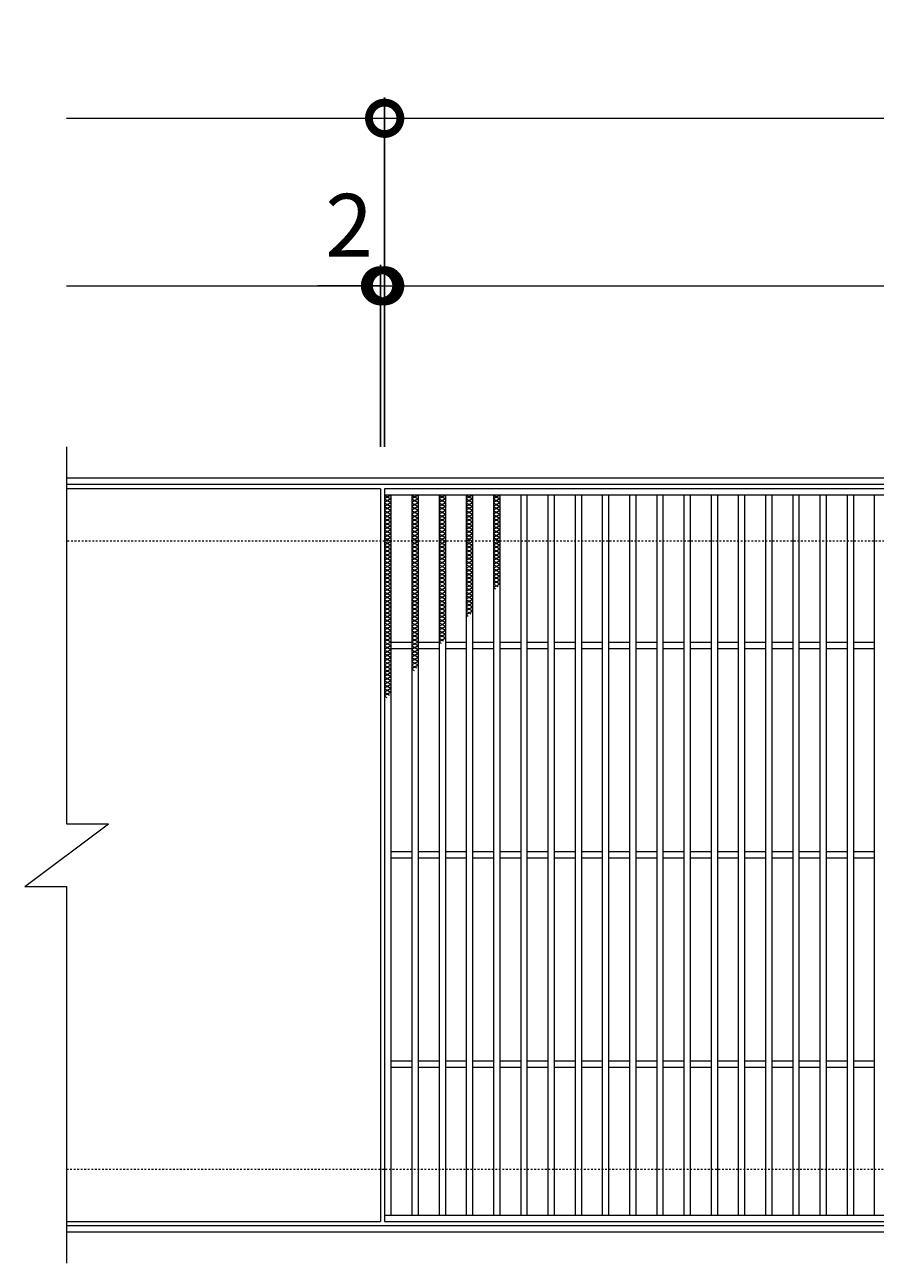
# Model space of a CAD drawing. Units: millimetres. Extents: x -786 to 549, y -71 to 1196.
# Drawn here: x -786 to -379, y 604 to 1196 of the extents above; entities that cross this region are included whole.
import ezdxf

# ---------------------------------------------------------------- set-up
doc = ezdxf.new("R2010")
doc.units = ezdxf.units.MM
doc.linetypes.add('点線（標準）', pattern=[1.693333, 0.846667, -0.846667])
for name, color, linetype in [('(K)受枠', 2, 'Continuous'), ('(K)寸法', 7, 'Continuous'), ('(K)滑り止め模様', 6, 'Continuous'), ('(K)蓋', 3, 'Continuous')]:
    doc.layers.add(name, color=color, linetype=linetype)
doc.styles.add('(K)MSゴシック', font='MS Gothic.ttf')
doc.dimstyles.new('KAD-1', dxfattribs={"dimtxt": 3, "dimasz": 3, "dimexe": 1, "dimexo": 2, "dimgap": 1, "dimtad": 1, "dimdec": 1, "dimdsep": 46, "dimtxsty": '(K)MSゴシック', "dimblk": 'DOTSMALL', "dimcen": 0, "dimclrd": 7, "dimclre": 256, "dimclrt": 2, "dimadec": 1, "dimazin": 0, "dimtfac": 1, "dimtdec": 1, "dimtmove": 0, "dimatfit": 3, "dimldrblk": 'DOTSMALL', "dimfxl": 1, "dimtfill": 1, "dimlwd": 9, "dimlwe": -1, "dimarcsym": 0})

# ---------------------------------------------------------------- blocks, each defined once
blk = doc.blocks.new('_DotSmall')
at = {"color": 0, "linetype": 'ByBlock', "const_width": 0.5}
blk.add_lwpolyline([(-0.0625, 0, 1), (0.0625, 0, 1)], format="xyb", close=True, dxfattribs=at)
blk = doc.blocks.new('*D3')
at = {"layer": '(K)寸法', "transparency": 16777216}
for p, q in [((-613.88, 994.45), (-613.88, 1161.45)), ((379.12, 994.45), (379.12, 1161.45))]:
    blk.add_line(p, q, dxfattribs=at)
at = {"layer": '(K)寸法', "color": 7, "lineweight": 9, "transparency": 16777216}
blk.add_line((-613.88, 1151.45), (379.12, 1151.45), dxfattribs=at)
at = {"layer": 'Defpoints', "color": 0, "transparency": 16777216}
for p in [(379.12, 1151.45), (-613.88, 974.45), (379.12, 974.45)]:
    blk.add_point(p, dxfattribs=at)
at = {"layer": '(K)寸法', "color": 7, "lineweight": 9, "transparency": 16777216, "xscale": 30, "yscale": 30, "zscale": 30, "rotation": 180}
blk.add_blockref('_DotSmall', (-613.88, 1151.45), dxfattribs=at)
at = {"layer": '(K)寸法', "color": 7, "lineweight": 9, "transparency": 16777216, "xscale": 30, "yscale": 30, "zscale": 30}
blk.add_blockref('_DotSmall', (379.12, 1151.45), dxfattribs=at)
at = {"layer": '(K)寸法', "color": 2, "lineweight": 9, "transparency": 16777216, "insert": (-117.38, 1176.45), "char_height": 30, "attachment_point": 5, "style": '(K)MSゴシック', "bg_fill": 3, "box_fill_scale": 1.1, "bg_fill_color": 256, "bg_fill_true_color": 13158600, "bg_fill_transparency": 0}
blk.add_mtext('993', dxfattribs=at)
blk = doc.blocks.new('*D4')
at = {"layer": '(K)寸法', "transparency": 16777216}
for p, q in [((-613.88, 1091.45), (-613.88, 1081.45)), ((-615.88, 994.45), (-615.88, 1081.45))]:
    blk.add_line(p, q, dxfattribs=at)
at = {"layer": '(K)寸法', "color": 7, "lineweight": 9, "transparency": 16777216}
for p, q in [((-615.88, 1071.45), (-645.88, 1071.45)), ((-615.88, 1071.45), (-613.88, 1071.45)), ((-613.88, 1071.45), (-583.88, 1071.45))]:
    blk.add_line(p, q, dxfattribs=at)
at = {"layer": 'Defpoints', "color": 0, "transparency": 16777216}
for p in [(-613.88, 1071.45), (-613.88, 1071.45), (-615.88, 974.45)]:
    blk.add_point(p, dxfattribs=at)
at = {"layer": '(K)寸法', "color": 7, "lineweight": 9, "transparency": 16777216, "xscale": 30, "yscale": 30, "zscale": 30}
blk.add_blockref('_DotSmall', (-615.88, 1071.45), dxfattribs=at)
at = {"layer": '(K)寸法', "color": 7, "lineweight": 9, "transparency": 16777216, "xscale": 30, "yscale": 30, "zscale": 30, "rotation": 180}
blk.add_blockref('_DotSmall', (-613.88, 1071.45), dxfattribs=at)
at = {"layer": '(K)寸法', "color": 2, "lineweight": 9, "transparency": 16777216, "insert": (-630.88, 1096.45), "char_height": 30, "attachment_point": 5, "style": '(K)MSゴシック', "bg_fill": 3, "box_fill_scale": 1.1, "bg_fill_color": 256, "bg_fill_true_color": 13158600, "bg_fill_transparency": 0}
blk.add_mtext('2', dxfattribs=at)
blk = doc.blocks.new('*D5')
at = {"layer": '(K)寸法', "transparency": 16777216}
for p, q in [((-613.88, 1091.45), (-613.88, 1081.45)), ((377.12, 1091.45), (377.12, 1081.45))]:
    blk.add_line(p, q, dxfattribs=at)
at = {"layer": '(K)寸法', "color": 7, "lineweight": 9, "transparency": 16777216}
blk.add_line((-613.88, 1071.45), (377.12, 1071.45), dxfattribs=at)
at = {"layer": 'Defpoints', "color": 0, "transparency": 16777216}
for p in [(-613.88, 1071.45), (377.12, 1071.45), (377.12, 1071.45)]:
    blk.add_point(p, dxfattribs=at)
at = {"layer": '(K)寸法', "color": 7, "lineweight": 9, "transparency": 16777216, "xscale": 30, "yscale": 30, "zscale": 30, "rotation": 180}
blk.add_blockref('_DotSmall', (-613.88, 1071.45), dxfattribs=at)
at = {"layer": '(K)寸法', "color": 7, "lineweight": 9, "transparency": 16777216, "xscale": 30, "yscale": 30, "zscale": 30}
blk.add_blockref('_DotSmall', (377.12, 1071.45), dxfattribs=at)
at = {"layer": '(K)寸法', "color": 2, "lineweight": 9, "transparency": 16777216, "insert": (-118.38, 1096.45), "char_height": 30, "attachment_point": 5, "style": '(K)MSゴシック', "bg_fill": 3, "box_fill_scale": 1.1, "bg_fill_color": 256, "bg_fill_true_color": 13158600, "bg_fill_transparency": 0}
blk.add_mtext('991', dxfattribs=at)

msp = doc.modelspace()

# ---------------------------------------------------------------- linework, layer by layer
at = {"layer": '(K)受枠', "color": 2, "linetype": 'Continuous', "lineweight": 9}
for p, q in [((529.12, 979.45), (-765.88, 979.45)), ((529.12, 976.45), (-765.88, 976.45)), ((-765.88, 622.45), (529.12, 622.45)), ((-765.88, 619.45), (529.12, 619.45))]:
    msp.add_line(p, q, dxfattribs=at)
at = {"layer": '(K)受枠', "color": 2, "linetype": '点線（標準）', "lineweight": 9}
for p, q in [((529.12, 949.45), (-765.88, 949.45)), ((-765.88, 649.45), (529.12, 649.45))]:
    msp.add_line(p, q, dxfattribs=at)
at = {"layer": '(K)寸法', "color": 7, "lineweight": 9}
msp.add_line((-765.88, 1151.45), (-613.88, 1151.45), dxfattribs=at)
at = {"layer": '(K)滑り止め模様', "color": 6, "linetype": 'Continuous', "lineweight": 9}
for p, q in [((-610.88, 971.45), (-613.88, 969.72)), ((-613.88, 971.45), (-610.88, 969.72)), ((-597.88, 971.45), (-600.88, 969.72)), ((-600.88, 971.45), (-597.88, 969.72)), ((-584.88, 971.45), (-587.88, 969.72)), ((-587.88, 971.45), (-584.88, 969.72)), ((-571.88, 971.45), (-574.88, 969.72)), ((-574.88, 971.45), (-571.88, 969.72)), ((-558.88, 971.45), (-561.88, 969.72)), ((-561.88, 971.45), (-558.88, 969.72)), ((-610.88, 969.6), (-613.88, 967.87)), ((-613.88, 969.6), (-610.88, 967.87)), ((-610.88, 967.75), (-613.88, 966.02)), ((-613.88, 967.75), (-610.88, 966.02)), ((-610.88, 965.91), (-613.88, 964.17)), ((-613.88, 965.91), (-610.88, 964.17)), ((-597.88, 969.6), (-600.88, 967.87)), ((-600.88, 969.6), (-597.88, 967.87)), ((-597.88, 967.75), (-600.88, 966.02)), ((-600.88, 967.75), (-597.88, 966.02)), ((-597.88, 965.91), (-600.88, 964.17)), ((-600.88, 965.91), (-597.88, 964.17)), ((-584.88, 969.6), (-587.88, 967.87)), ((-587.88, 969.6), (-584.88, 967.87)), ((-584.88, 967.75), (-587.88, 966.02)), ((-587.88, 967.75), (-584.88, 966.02)), ((-584.88, 965.91), (-587.88, 964.17)), ((-587.88, 965.91), (-584.88, 964.17)), ((-571.88, 969.6), (-574.88, 967.87)), ((-574.88, 969.6), (-571.88, 967.87)), ((-571.88, 967.75), (-574.88, 966.02)), ((-574.88, 967.75), (-571.88, 966.02)), ((-571.88, 965.91), (-574.88, 964.17)), ((-574.88, 965.91), (-571.88, 964.17)), ((-558.88, 969.6), (-561.88, 967.87)), ((-561.88, 969.6), (-558.88, 967.87)), ((-558.88, 967.75), (-561.88, 966.02)), ((-561.88, 967.75), (-558.88, 966.02)), ((-558.88, 965.91), (-561.88, 964.17)), ((-561.88, 965.91), (-558.88, 964.17)), ((-610.88, 964.06), (-613.88, 962.33)), ((-613.88, 964.06), (-610.88, 962.33)), ((-610.88, 962.21), (-613.88, 960.48)), ((-613.88, 962.21), (-610.88, 960.48)), ((-610.88, 960.36), (-613.88, 958.63)), ((-613.88, 960.36), (-610.88, 958.63)), ((-597.88, 964.06), (-600.88, 962.33)), ((-600.88, 964.06), (-597.88, 962.33)), ((-597.88, 962.21), (-600.88, 960.48)), ((-600.88, 962.21), (-597.88, 960.48)), ((-597.88, 960.36), (-600.88, 958.63)), ((-600.88, 960.36), (-597.88, 958.63)), ((-584.88, 964.06), (-587.88, 962.33)), ((-587.88, 964.06), (-584.88, 962.33)), ((-584.88, 962.21), (-587.88, 960.48)), ((-587.88, 962.21), (-584.88, 960.48)), ((-584.88, 960.36), (-587.88, 958.63)), ((-587.88, 960.36), (-584.88, 958.63)), ((-571.88, 964.06), (-574.88, 962.33)), ((-574.88, 964.06), (-571.88, 962.33)), ((-571.88, 962.21), (-574.88, 960.48)), ((-574.88, 962.21), (-571.88, 960.48)), ((-571.88, 960.36), (-574.88, 958.63)), ((-574.88, 960.36), (-571.88, 958.63)), ((-558.88, 964.06), (-561.88, 962.33)), ((-561.88, 964.06), (-558.88, 962.33)), ((-558.88, 962.21), (-561.88, 960.48)), ((-561.88, 962.21), (-558.88, 960.48)), ((-558.88, 960.36), (-561.88, 958.63)), ((-561.88, 960.36), (-558.88, 958.63)), ((-613.88, 958.52), (-610.88, 956.78)), ((-610.88, 958.52), (-613.88, 956.78)), ((-610.88, 956.67), (-613.88, 954.94)), ((-613.88, 956.67), (-610.88, 954.94)), ((-610.88, 954.82), (-613.88, 953.09)), ((-613.88, 954.82), (-610.88, 953.09)), ((-610.88, 952.97), (-613.88, 951.24)), ((-613.88, 952.97), (-610.88, 951.24)), ((-600.88, 958.52), (-597.88, 956.78)), ((-597.88, 958.52), (-600.88, 956.78)), ((-597.88, 956.67), (-600.88, 954.94)), ((-600.88, 956.67), (-597.88, 954.94)), ((-597.88, 954.82), (-600.88, 953.09)), ((-600.88, 954.82), (-597.88, 953.09)), ((-597.88, 952.97), (-600.88, 951.24)), ((-600.88, 952.97), (-597.88, 951.24)), ((-587.88, 958.52), (-584.88, 956.78)), ((-584.88, 958.52), (-587.88, 956.78)), ((-584.88, 956.67), (-587.88, 954.94)), ((-587.88, 956.67), (-584.88, 954.94)), ((-584.88, 954.82), (-587.88, 953.09)), ((-587.88, 954.82), (-584.88, 953.09)), ((-584.88, 952.97), (-587.88, 951.24)), ((-587.88, 952.97), (-584.88, 951.24)), ((-574.88, 958.52), (-571.88, 956.78)), ((-571.88, 958.52), (-574.88, 956.78)), ((-571.88, 956.67), (-574.88, 954.94)), ((-574.88, 956.67), (-571.88, 954.94)), ((-571.88, 954.82), (-574.88, 953.09)), ((-574.88, 954.82), (-571.88, 953.09)), ((-571.88, 952.97), (-574.88, 951.24)), ((-574.88, 952.97), (-571.88, 951.24)), ((-561.88, 958.52), (-558.88, 956.78)), ((-558.88, 958.52), (-561.88, 956.78)), ((-558.88, 956.67), (-561.88, 954.94)), ((-561.88, 956.67), (-558.88, 954.94)), ((-558.88, 954.82), (-561.88, 953.09)), ((-561.88, 954.82), (-558.88, 953.09)), ((-558.88, 952.97), (-561.88, 951.24)), ((-561.88, 952.97), (-558.88, 951.24)), ((-610.88, 951.13), (-613.88, 949.39)), ((-613.88, 951.13), (-610.88, 949.39)), ((-613.88, 949.28), (-610.88, 947.55)), ((-610.88, 949.28), (-613.88, 947.55)), ((-613.88, 947.43), (-610.88, 945.7)), ((-610.88, 947.43), (-613.88, 945.7)), ((-597.88, 951.13), (-600.88, 949.39)), ((-600.88, 951.13), (-597.88, 949.39)), ((-600.88, 949.28), (-597.88, 947.55)), ((-597.88, 949.28), (-600.88, 947.55)), ((-600.88, 947.43), (-597.88, 945.7)), ((-597.88, 947.43), (-600.88, 945.7)), ((-584.88, 951.13), (-587.88, 949.39)), ((-587.88, 951.13), (-584.88, 949.39)), ((-587.88, 949.28), (-584.88, 947.55)), ((-584.88, 949.28), (-587.88, 947.55)), ((-587.88, 947.43), (-584.88, 945.7)), ((-584.88, 947.43), (-587.88, 945.7)), ((-571.88, 951.13), (-574.88, 949.39)), ((-574.88, 951.13), (-571.88, 949.39)), ((-574.88, 949.28), (-571.88, 947.55)), ((-571.88, 949.28), (-574.88, 947.55)), ((-574.88, 947.43), (-571.88, 945.7)), ((-571.88, 947.43), (-574.88, 945.7)), ((-558.88, 951.13), (-561.88, 949.39)), ((-561.88, 951.13), (-558.88, 949.39)), ((-561.88, 949.28), (-558.88, 947.55)), ((-558.88, 949.28), (-561.88, 947.55)), ((-561.88, 947.43), (-558.88, 945.7)), ((-558.88, 947.43), (-561.88, 945.7)), ((-613.88, 945.58), (-610.88, 943.85)), ((-610.88, 945.58), (-613.88, 943.85)), ((-613.88, 943.73), (-610.88, 942)), ((-610.88, 943.73), (-613.88, 942)), ((-613.88, 941.89), (-610.88, 940.16)), ((-610.88, 941.89), (-613.88, 940.16)), ((-600.88, 945.58), (-597.88, 943.85)), ((-597.88, 945.58), (-600.88, 943.85)), ((-600.88, 943.73), (-597.88, 942)), ((-597.88, 943.73), (-600.88, 942)), ((-600.88, 941.89), (-597.88, 940.16)), ((-597.88, 941.89), (-600.88, 940.16)), ((-587.88, 945.58), (-584.88, 943.85)), ((-584.88, 945.58), (-587.88, 943.85)), ((-587.88, 943.73), (-584.88, 942)), ((-584.88, 943.73), (-587.88, 942)), ((-587.88, 941.89), (-584.88, 940.16)), ((-584.88, 941.89), (-587.88, 940.16)), ((-574.88, 945.58), (-571.88, 943.85)), ((-571.88, 945.58), (-574.88, 943.85)), ((-574.88, 943.73), (-571.88, 942)), ((-571.88, 943.73), (-574.88, 942)), ((-574.88, 941.89), (-571.88, 940.16)), ((-571.88, 941.89), (-574.88, 940.16)), ((-561.88, 945.58), (-558.88, 943.85)), ((-558.88, 945.58), (-561.88, 943.85)), ((-561.88, 943.73), (-558.88, 942)), ((-558.88, 943.73), (-561.88, 942)), ((-561.88, 941.89), (-558.88, 940.16)), ((-558.88, 941.89), (-561.88, 940.16)), ((-613.88, 940.04), (-610.88, 938.31)), ((-610.88, 940.04), (-613.88, 938.31)), ((-613.88, 938.19), (-610.88, 936.46)), ((-610.88, 938.19), (-613.88, 936.46)), ((-613.88, 936.34), (-610.88, 934.61)), ((-610.88, 936.34), (-613.88, 934.61)), ((-600.88, 940.04), (-597.88, 938.31)), ((-597.88, 940.04), (-600.88, 938.31)), ((-600.88, 938.19), (-597.88, 936.46)), ((-597.88, 938.19), (-600.88, 936.46)), ((-600.88, 936.34), (-597.88, 934.61)), ((-597.88, 936.34), (-600.88, 934.61)), ((-587.88, 940.04), (-584.88, 938.31)), ((-584.88, 940.04), (-587.88, 938.31)), ((-587.88, 938.19), (-584.88, 936.46)), ((-584.88, 938.19), (-587.88, 936.46)), ((-587.88, 936.34), (-584.88, 934.61)), ((-584.88, 936.34), (-587.88, 934.61)), ((-574.88, 940.04), (-571.88, 938.31)), ((-571.88, 940.04), (-574.88, 938.31)), ((-574.88, 938.19), (-571.88, 936.46)), ((-571.88, 938.19), (-574.88, 936.46)), ((-574.88, 936.34), (-571.88, 934.61)), ((-571.88, 936.34), (-574.88, 934.61)), ((-561.88, 940.04), (-558.88, 938.31)), ((-558.88, 940.04), (-561.88, 938.31)), ((-561.88, 938.19), (-558.88, 936.46)), ((-558.88, 938.19), (-561.88, 936.46)), ((-561.88, 936.34), (-558.88, 934.61)), ((-558.88, 936.34), (-561.88, 934.61)), ((-613.88, 934.5), (-610.88, 932.76)), ((-610.88, 934.5), (-613.88, 932.76)), ((-613.88, 932.65), (-610.88, 930.92)), ((-610.88, 932.65), (-613.88, 930.92)), ((-613.88, 930.8), (-610.88, 929.07)), ((-610.88, 930.8), (-613.88, 929.07)), ((-613.88, 928.95), (-610.88, 927.22)), ((-610.88, 928.95), (-613.88, 927.22)), ((-600.88, 934.5), (-597.88, 932.76)), ((-597.88, 934.5), (-600.88, 932.76)), ((-600.88, 932.65), (-597.88, 930.92)), ((-597.88, 932.65), (-600.88, 930.92)), ((-600.88, 930.8), (-597.88, 929.07)), ((-597.88, 930.8), (-600.88, 929.07)), ((-600.88, 928.95), (-597.88, 927.22)), ((-597.88, 928.95), (-600.88, 927.22)), ((-587.88, 934.5), (-584.88, 932.76)), ((-584.88, 934.5), (-587.88, 932.76)), ((-587.88, 932.65), (-584.88, 930.92)), ((-584.88, 932.65), (-587.88, 930.92)), ((-587.88, 930.8), (-584.88, 929.07)), ((-584.88, 930.8), (-587.88, 929.07)), ((-587.88, 928.95), (-584.88, 927.22)), ((-584.88, 928.95), (-587.88, 927.22)), ((-574.88, 934.5), (-571.88, 932.76)), ((-571.88, 934.5), (-574.88, 932.76)), ((-574.88, 932.65), (-571.88, 930.92)), ((-571.88, 932.65), (-574.88, 930.92)), ((-574.88, 930.8), (-571.88, 929.07)), ((-571.88, 930.8), (-574.88, 929.07)), ((-574.88, 928.95), (-571.88, 927.22)), ((-571.88, 928.95), (-574.88, 927.22)), ((-561.88, 934.5), (-558.88, 932.76)), ((-558.88, 934.5), (-561.88, 932.76)), ((-561.88, 932.65), (-558.88, 930.92)), ((-558.88, 932.65), (-561.88, 930.92)), ((-561.88, 930.8), (-558.88, 929.07)), ((-558.88, 930.8), (-561.88, 929.07)), ((-561.88, 928.95), (-559.78, 927.74)), ((-558.88, 928.95), (-561.88, 927.22)), ((-613.88, 927.11), (-610.88, 925.37)), ((-610.88, 927.11), (-613.88, 925.37)), ((-613.88, 925.26), (-610.88, 923.53)), ((-610.88, 925.26), (-613.88, 923.53)), ((-613.88, 923.41), (-610.88, 921.68)), ((-610.88, 923.41), (-613.88, 921.68)), ((-600.88, 927.11), (-597.88, 925.37)), ((-597.88, 927.11), (-600.88, 925.37)), ((-600.88, 925.26), (-597.88, 923.53)), ((-597.88, 925.26), (-600.88, 923.53)), ((-600.88, 923.41), (-597.88, 921.68)), ((-597.88, 923.41), (-600.88, 921.68)), ((-587.88, 927.11), (-584.88, 925.37)), ((-584.88, 927.11), (-587.88, 925.37)), ((-587.88, 925.26), (-584.88, 923.53)), ((-584.88, 925.26), (-587.88, 923.53)), ((-587.88, 923.41), (-584.88, 921.68)), ((-584.88, 923.41), (-587.88, 921.68)), ((-574.88, 927.11), (-571.88, 925.37)), ((-571.88, 927.11), (-574.88, 925.37)), ((-574.88, 925.26), (-571.88, 923.53)), ((-571.88, 925.26), (-574.88, 923.53)), ((-574.88, 923.41), (-571.88, 921.68)), ((-571.88, 923.41), (-574.88, 921.68)), ((-561.88, 927.11), (-560.95, 926.57)), ((-613.88, 921.56), (-610.88, 919.83)), ((-610.88, 921.56), (-613.88, 919.83)), ((-613.88, 919.72), (-610.88, 917.98)), ((-610.88, 919.72), (-613.88, 917.98)), ((-613.88, 917.87), (-610.88, 916.14)), ((-610.88, 917.87), (-613.88, 916.14)), ((-600.88, 921.56), (-597.88, 919.83)), ((-597.88, 921.56), (-600.88, 919.83)), ((-600.88, 919.72), (-597.88, 917.98)), ((-597.88, 919.72), (-600.88, 917.98)), ((-600.88, 917.87), (-597.88, 916.14)), ((-597.88, 917.87), (-600.88, 916.14)), ((-587.88, 921.56), (-584.88, 919.83)), ((-584.88, 921.56), (-587.88, 919.83)), ((-587.88, 919.72), (-584.88, 917.98)), ((-584.88, 919.72), (-587.88, 917.98)), ((-587.88, 917.87), (-584.88, 916.14)), ((-584.88, 917.87), (-587.88, 916.14)), ((-574.88, 921.56), (-571.88, 919.83)), ((-571.88, 921.56), (-574.88, 919.83)), ((-574.88, 919.72), (-571.88, 917.98)), ((-571.88, 919.72), (-574.88, 917.98)), ((-574.88, 917.87), (-571.88, 916.14)), ((-571.88, 917.87), (-574.88, 916.14)), ((-613.88, 916.02), (-610.88, 914.29)), ((-610.88, 916.02), (-613.88, 914.29)), ((-613.88, 914.17), (-610.88, 912.44)), ((-610.88, 914.17), (-613.88, 912.44)), ((-613.88, 912.33), (-610.88, 910.59)), ((-610.88, 912.33), (-613.88, 910.59)), ((-600.88, 916.02), (-597.88, 914.29)), ((-597.88, 916.02), (-600.88, 914.29)), ((-600.88, 914.17), (-597.88, 912.44)), ((-597.88, 914.17), (-600.88, 912.44)), ((-600.88, 912.33), (-597.88, 910.59)), ((-597.88, 912.33), (-600.88, 910.59)), ((-587.88, 916.02), (-584.88, 914.29)), ((-584.88, 916.02), (-587.88, 914.29)), ((-587.88, 914.17), (-584.88, 912.44)), ((-584.88, 914.17), (-587.88, 912.44)), ((-587.88, 912.33), (-584.88, 910.59)), ((-584.88, 912.33), (-587.88, 910.59)), ((-574.88, 916.02), (-572.74, 914.78)), ((-571.88, 916.02), (-574.88, 914.29)), ((-574.88, 914.17), (-573.91, 913.61)), ((-613.88, 910.48), (-610.88, 908.75)), ((-610.88, 910.48), (-613.88, 908.75)), ((-613.88, 908.63), (-610.88, 906.9)), ((-610.88, 908.63), (-613.88, 906.9)), ((-613.88, 906.78), (-610.88, 905.05)), ((-610.88, 906.78), (-613.88, 905.05)), ((-600.88, 910.48), (-597.88, 908.75)), ((-597.88, 910.48), (-600.88, 908.75)), ((-600.88, 908.63), (-597.88, 906.9)), ((-597.88, 908.63), (-600.88, 906.9)), ((-600.88, 906.78), (-597.88, 905.05)), ((-597.88, 906.78), (-600.88, 905.05)), ((-587.88, 910.48), (-584.88, 908.75)), ((-584.88, 910.48), (-587.88, 908.75)), ((-587.88, 908.63), (-584.88, 906.9)), ((-584.88, 908.63), (-587.88, 906.9)), ((-587.88, 906.78), (-584.88, 905.05)), ((-584.88, 906.78), (-587.88, 905.05)), ((-613.88, 904.94), (-610.88, 903.2)), ((-610.88, 904.94), (-613.88, 903.2)), ((-613.88, 903.09), (-610.88, 901.36)), ((-610.88, 903.09), (-613.88, 901.36)), ((-613.88, 901.24), (-610.88, 899.51)), ((-610.88, 901.24), (-613.88, 899.51)), ((-613.88, 899.39), (-610.88, 897.66)), ((-610.88, 899.39), (-613.88, 897.66)), ((-600.88, 904.94), (-597.88, 903.2)), ((-597.88, 904.94), (-600.88, 903.2)), ((-600.88, 903.09), (-597.88, 901.36)), ((-597.88, 903.09), (-600.88, 901.36)), ((-600.88, 901.24), (-597.88, 899.51)), ((-597.88, 901.24), (-600.88, 899.51)), ((-600.88, 899.39), (-597.88, 897.66)), ((-597.88, 899.39), (-600.88, 897.66)), ((-587.88, 904.94), (-584.88, 903.2)), ((-584.88, 904.94), (-587.88, 903.2)), ((-587.88, 903.09), (-585.7, 901.83)), ((-584.88, 903.09), (-587.88, 901.36)), ((-587.88, 901.24), (-586.87, 900.66)), ((-613.88, 897.54), (-610.88, 895.81)), ((-610.88, 897.54), (-613.88, 895.81)), ((-613.88, 895.7), (-610.88, 893.97)), ((-610.88, 895.7), (-613.88, 893.97)), ((-613.88, 893.85), (-610.88, 892.12)), ((-610.88, 893.85), (-613.88, 892.12)), ((-600.88, 897.54), (-597.88, 895.81)), ((-597.88, 897.54), (-600.88, 895.81)), ((-600.88, 895.7), (-597.88, 893.97)), ((-597.88, 895.7), (-600.88, 893.97)), ((-600.88, 893.85), (-597.88, 892.12)), ((-597.88, 893.85), (-600.88, 892.12)), ((-613.88, 892), (-610.88, 890.27)), ((-610.88, 892), (-613.88, 890.27)), ((-613.88, 890.15), (-610.88, 888.42)), ((-610.88, 890.15), (-613.88, 888.42)), ((-613.88, 888.31), (-610.88, 886.57)), ((-610.88, 888.31), (-613.88, 886.57)), ((-600.88, 892), (-597.88, 890.27)), ((-597.88, 892), (-600.88, 890.27)), ((-600.88, 890.15), (-598.65, 888.87)), ((-597.88, 890.15), (-600.88, 888.42)), ((-600.88, 888.31), (-599.82, 887.7)), ((-613.88, 886.46), (-610.88, 884.73)), ((-610.88, 886.46), (-613.88, 884.73)), ((-613.88, 884.61), (-610.88, 882.88)), ((-610.88, 884.61), (-613.88, 882.88)), ((-613.88, 882.76), (-610.88, 881.03)), ((-610.88, 882.76), (-613.88, 881.03)), ((-613.88, 880.92), (-610.88, 879.18)), ((-610.88, 880.92), (-613.88, 879.18)), ((-613.88, 879.07), (-610.88, 877.34)), ((-610.88, 879.07), (-613.88, 877.34)), ((-613.88, 877.22), (-611.61, 875.91)), ((-610.88, 877.22), (-613.88, 875.49)), ((-613.88, 875.37), (-612.78, 874.74))]:
    msp.add_line(p, q, dxfattribs=at)
at = {"layer": '(K)蓋', "color": 3, "linetype": 'Continuous', "lineweight": 9}
for p, q in [((-765.88, 994.45), (-765.88, 814.45)), ((-615.88, 974.45), (-765.88, 974.45)), ((-615.88, 974.45), (-615.88, 624.45)), ((377.12, 974.45), (-613.88, 974.45)), ((-613.88, 974.45), (-613.88, 624.45)), ((377.12, 971.45), (-613.88, 971.45)), ((-610.88, 971.45), (-610.88, 627.45)), ((-600.88, 971.45), (-600.88, 627.45)), ((-597.88, 971.45), (-597.88, 627.45)), ((-587.88, 971.45), (-587.88, 627.45)), ((-584.88, 971.45), (-584.88, 627.45)), ((-574.88, 971.45), (-574.88, 627.45)), ((-571.88, 971.45), (-571.88, 627.45)), ((-561.88, 971.45), (-561.88, 627.45)), ((-558.88, 971.45), (-558.88, 627.45)), ((-548.88, 971.45), (-548.88, 627.45)), ((-545.88, 971.45), (-545.88, 627.45)), ((-535.88, 971.45), (-535.88, 627.45)), ((-532.88, 971.45), (-532.88, 627.45)), ((-522.88, 971.45), (-522.88, 627.45)), ((-519.88, 971.45), (-519.88, 627.45)), ((-509.88, 971.45), (-509.88, 627.45)), ((-506.88, 971.45), (-506.88, 627.45)), ((-496.88, 971.45), (-496.88, 627.45)), ((-493.88, 971.45), (-493.88, 627.45)), ((-483.88, 971.45), (-483.88, 627.45)), ((-480.88, 971.45), (-480.88, 627.45)), ((-470.88, 971.45), (-470.88, 627.45)), ((-467.88, 971.45), (-467.88, 627.45)), ((-457.88, 971.45), (-457.88, 627.45)), ((-454.88, 971.45), (-454.88, 627.45)), ((-444.88, 971.45), (-444.88, 627.45)), ((-441.88, 971.45), (-441.88, 627.45)), ((-431.88, 971.45), (-431.88, 627.45)), ((-428.88, 971.45), (-428.88, 627.45)), ((-418.88, 971.45), (-418.88, 627.45)), ((-415.88, 971.45), (-415.88, 627.45)), ((-405.88, 971.45), (-405.88, 627.45)), ((-402.88, 971.45), (-402.88, 627.45)), ((-392.88, 971.45), (-392.88, 627.45)), ((-389.88, 971.45), (-389.88, 627.45)), ((-379.88, 971.45), (-379.88, 627.45)), ((-600.88, 900.95), (-610.88, 900.95)), ((-587.88, 900.95), (-597.88, 900.95)), ((-574.88, 900.95), (-584.88, 900.95)), ((-561.88, 900.95), (-571.88, 900.95)), ((-548.88, 900.95), (-558.88, 900.95)), ((-535.88, 900.95), (-545.88, 900.95)), ((-522.88, 900.95), (-532.88, 900.95)), ((-509.88, 900.95), (-519.88, 900.95)), ((-496.88, 900.95), (-506.88, 900.95)), ((-483.88, 900.95), (-493.88, 900.95)), ((-470.88, 900.95), (-480.88, 900.95)), ((-457.88, 900.95), (-467.88, 900.95)), ((-444.88, 900.95), (-454.88, 900.95)), ((-431.88, 900.95), (-441.88, 900.95)), ((-418.88, 900.95), (-428.88, 900.95)), ((-405.88, 900.95), (-415.88, 900.95)), ((-392.88, 900.95), (-402.88, 900.95)), ((-379.88, 900.95), (-389.88, 900.95)), ((-600.88, 897.95), (-610.88, 897.95)), ((-587.88, 897.95), (-597.88, 897.95)), ((-574.88, 897.95), (-584.88, 897.95)), ((-561.88, 897.95), (-571.88, 897.95)), ((-548.88, 897.95), (-558.88, 897.95)), ((-535.88, 897.95), (-545.88, 897.95)), ((-522.88, 897.95), (-532.88, 897.95)), ((-509.88, 897.95), (-519.88, 897.95)), ((-496.88, 897.95), (-506.88, 897.95)), ((-483.88, 897.95), (-493.88, 897.95)), ((-470.88, 897.95), (-480.88, 897.95)), ((-457.88, 897.95), (-467.88, 897.95)), ((-444.88, 897.95), (-454.88, 897.95)), ((-431.88, 897.95), (-441.88, 897.95)), ((-418.88, 897.95), (-428.88, 897.95)), ((-405.88, 897.95), (-415.88, 897.95)), ((-392.88, 897.95), (-402.88, 897.95)), ((-379.88, 897.95), (-389.88, 897.95)), ((-785.88, 784.45), (-745.88, 814.45)), ((-765.88, 814.45), (-745.88, 814.45)), ((-600.88, 800.95), (-610.88, 800.95)), ((-587.88, 800.95), (-597.88, 800.95)), ((-574.88, 800.95), (-584.88, 800.95)), ((-561.88, 800.95), (-571.88, 800.95)), ((-548.88, 800.95), (-558.88, 800.95)), ((-535.88, 800.95), (-545.88, 800.95)), ((-522.88, 800.95), (-532.88, 800.95)), ((-509.88, 800.95), (-519.88, 800.95)), ((-496.88, 800.95), (-506.88, 800.95)), ((-483.88, 800.95), (-493.88, 800.95)), ((-470.88, 800.95), (-480.88, 800.95)), ((-457.88, 800.95), (-467.88, 800.95)), ((-444.88, 800.95), (-454.88, 800.95)), ((-431.88, 800.95), (-441.88, 800.95)), ((-418.88, 800.95), (-428.88, 800.95)), ((-405.88, 800.95), (-415.88, 800.95)), ((-392.88, 800.95), (-402.88, 800.95)), ((-379.88, 800.95), (-389.88, 800.95)), ((-600.88, 797.95), (-610.88, 797.95)), ((-587.88, 797.95), (-597.88, 797.95)), ((-574.88, 797.95), (-584.88, 797.95)), ((-561.88, 797.95), (-571.88, 797.95)), ((-548.88, 797.95), (-558.88, 797.95)), ((-535.88, 797.95), (-545.88, 797.95)), ((-522.88, 797.95), (-532.88, 797.95)), ((-509.88, 797.95), (-519.88, 797.95)), ((-496.88, 797.95), (-506.88, 797.95)), ((-483.88, 797.95), (-493.88, 797.95)), ((-470.88, 797.95), (-480.88, 797.95)), ((-457.88, 797.95), (-467.88, 797.95)), ((-444.88, 797.95), (-454.88, 797.95)), ((-431.88, 797.95), (-441.88, 797.95)), ((-418.88, 797.95), (-428.88, 797.95)), ((-405.88, 797.95), (-415.88, 797.95)), ((-392.88, 797.95), (-402.88, 797.95)), ((-379.88, 797.95), (-389.88, 797.95)), ((-785.88, 784.45), (-765.88, 784.45)), ((-765.88, 784.45), (-765.88, 604.45)), ((-600.88, 700.95), (-610.88, 700.95)), ((-587.88, 700.95), (-597.88, 700.95)), ((-574.88, 700.95), (-584.88, 700.95)), ((-561.88, 700.95), (-571.88, 700.95)), ((-548.88, 700.95), (-558.88, 700.95)), ((-535.88, 700.95), (-545.88, 700.95)), ((-522.88, 700.95), (-532.88, 700.95)), ((-509.88, 700.95), (-519.88, 700.95)), ((-496.88, 700.95), (-506.88, 700.95)), ((-483.88, 700.95), (-493.88, 700.95)), ((-470.88, 700.95), (-480.88, 700.95)), ((-457.88, 700.95), (-467.88, 700.95)), ((-444.88, 700.95), (-454.88, 700.95)), ((-431.88, 700.95), (-441.88, 700.95)), ((-418.88, 700.95), (-428.88, 700.95)), ((-405.88, 700.95), (-415.88, 700.95)), ((-392.88, 700.95), (-402.88, 700.95)), ((-379.88, 700.95), (-389.88, 700.95)), ((-600.88, 697.95), (-610.88, 697.95)), ((-587.88, 697.95), (-597.88, 697.95)), ((-574.88, 697.95), (-584.88, 697.95)), ((-561.88, 697.95), (-571.88, 697.95)), ((-548.88, 697.95), (-558.88, 697.95)), ((-535.88, 697.95), (-545.88, 697.95)), ((-522.88, 697.95), (-532.88, 697.95)), ((-509.88, 697.95), (-519.88, 697.95)), ((-496.88, 697.95), (-506.88, 697.95)), ((-483.88, 697.95), (-493.88, 697.95)), ((-470.88, 697.95), (-480.88, 697.95)), ((-457.88, 697.95), (-467.88, 697.95)), ((-444.88, 697.95), (-454.88, 697.95)), ((-431.88, 697.95), (-441.88, 697.95)), ((-418.88, 697.95), (-428.88, 697.95)), ((-405.88, 697.95), (-415.88, 697.95)), ((-392.88, 697.95), (-402.88, 697.95)), ((-379.88, 697.95), (-389.88, 697.95)), ((-613.88, 627.45), (377.12, 627.45)), ((-765.88, 624.45), (-615.88, 624.45)), ((-613.88, 624.45), (377.12, 624.45))]:
    msp.add_line(p, q, dxfattribs=at)

# ---------------------------------------------------------------- next in the draw order: dimensions: what is measured, and where the dimension line sits
at = {"layer": '(K)寸法', "lineweight": 9}
dim = msp.add_linear_dim(base=(379.12, 1151.45), p1=(-613.88, 974.45), p2=(379.12, 974.45), dimstyle='KAD-1', dxfattribs=at)
dim.commit()
dim.dimension.update_dxf_attribs({"geometry": '*D3', "text_midpoint": (-117.38, 1176.45)})

# ---------------------------------------------------------------- next in the draw order: linework, layer by layer
at = {"layer": '(K)寸法', "color": 7, "lineweight": 9}
msp.add_line((-765.88, 1071.45), (-615.88, 1071.45), dxfattribs=at)

# ---------------------------------------------------------------- next in the draw order: dimensions: what is measured, and where the dimension line sits
at = {"layer": '(K)寸法', "lineweight": 9}
dim = msp.add_linear_dim(base=(-613.88, 1071.45), p1=(-615.88, 974.45), p2=(-613.88, 1071.45), dimstyle='KAD-1', override={"dimtmove": 1}, dxfattribs=at)
dim.commit()
dim.dimension.update_dxf_attribs({"geometry": '*D4', "text_midpoint": (-630.88, 1071.45), "dimtype": 160})

# ---------------------------------------------------------------- next in the draw order: dimensions: what is measured, and where the dimension line sits
dim = msp.add_linear_dim(base=(377.12, 1071.45), p1=(-613.88, 1071.45), p2=(377.12, 1071.45), dimstyle='KAD-1', dxfattribs=at)
dim.commit()
dim.dimension.update_dxf_attribs({"geometry": '*D5', "text_midpoint": (-118.38, 1096.45)})

doc.saveas('drawing.dxf')
